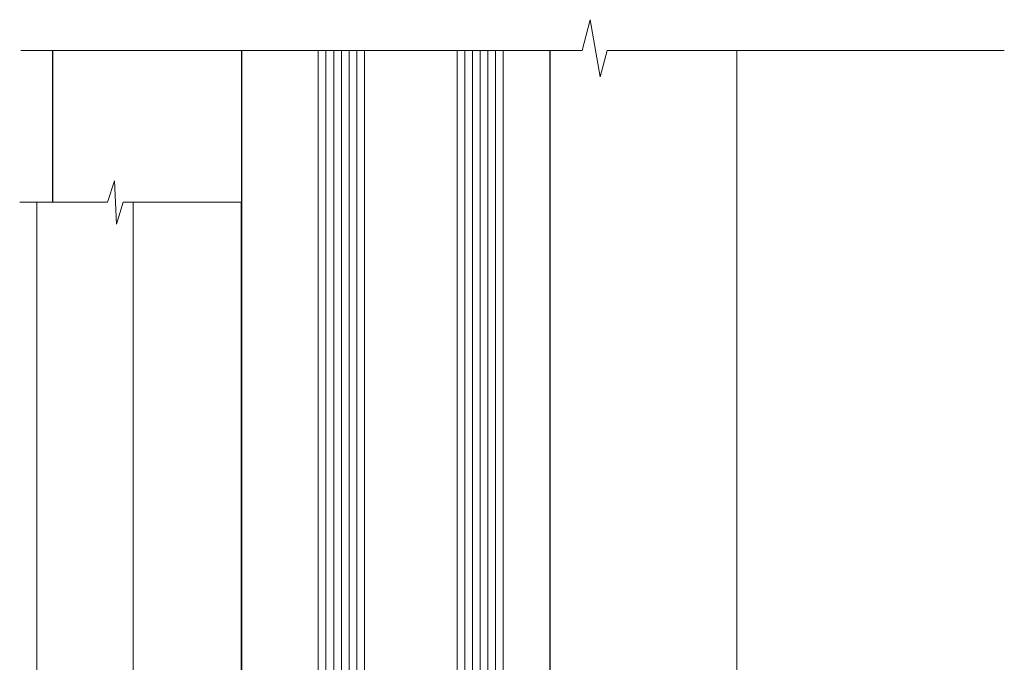
# Model space of a CAD drawing. Units: millimetres. Extents: x 1409 to 9766, y 792 to 2193.
# Drawn here: x 3945 to 4073, y 1329 to 1413 of the extents above; entities that cross this region are included whole.
import ezdxf

# ---------------------------------------------------------------- set-up
doc = ezdxf.new("R2010")
doc.units = ezdxf.units.MM
doc.linetypes.add('CENTER', pattern=[2, 1.25, -0.25, 0.25, -0.25])
doc.linetypes.add('Dashed', pattern=[564.4444465637206, 282.2222232818604, -282.2222232818602])
doc.layers.add('Aluminium Systems Ltd Joinery Detail', color=7, linetype='Continuous')

# ---------------------------------------------------------------- blocks, each defined once
blk = doc.blocks.new('F351-22118')
at = {"ltscale": 0.2, "flags": 128}
for points in [[(28.73842308023458, 4.564560406259556, 0.5666580929869435), (29.96612564245515, 4.949999966703189), (33.89999967187578, 4.949999966703189, 0.414213562373095), (34.39999967187578, 5.449999966703189), (34.39999967187759, 15.00000000715861, -0.4142135623866806), (38.39999967187214, 19.0000000073496), (70.19981437661045, 19.00000000771739, 0.4142525072282424), (71.60000052651958, 20.39999999534163), (71.60000052651958, 22.0917096184771), (74.94855770593131, 24.02500000740608), (77.90779984048459, 24.02500000740636, -0.2151364099821727), (78.65751143431824, 23.68676471337947, 0.4177955218264012), (79.65192005183243, 23.63089888391357, -0.1859457451061217), (80.67500007367744, 24.02500000739971), (82.2000000736789, 24.02500000740426), (82.2000000736789, 23.77962694495861), (81.84321784943077, 23.48025111218247, -0.3639702342658684), (81.84321784943131, 21.51974890263952), (82.2000000736789, 21.22037306986428), (82.2000000736789, 20.97500000740499), (80.67500007367744, 20.97500000741903, -0.1859457451660679), (79.65192005155981, 21.36910113113558, 0.3996395437339887), (78.68733480277479, 21.34497475443183), (77.36662412446259, 20.02426407612271, 0.6681786379194927), (77.7908881931744, 19.00000000741008), (85.20000007635281, 19.00000000741099), (85.60000007635244, 19.40000000741063), (91.80000007635317, 19.40000000741063), (92.20000007635281, 19.00000000741099), (94.60000007635244, 19.00000000741099, 0.9999999999999999), (94.60000007635244, 20.20000000741172), (83.70000007175258, 20.20000000741172), (83.70000008152056, 39.60000000735496), (88.20000008177158, 39.60000000738839, 0.9999999999999999), (88.20000008177158, 40.60000000738862), (82.90000008184325, 40.60000000738856, 0.4142135622172599), (82.50000008184361, 40.2000000076018), (82.50000008013922, 37.00000000634688, -0.4142135622172599), (80.50000008013922, 35.00000000741099), (73.59999967223666, 35.00000000741076, -0.4142135623729618), (71.59999967223666, 37.00000000741008), (71.59999967222939, 68.50000000742736, 0.414213562373095), (71.09999967222939, 69.00000000742736), (68.59999966722899, 69.0000000074269, 0.4142135623728286), (68.09999967222939, 68.50000001242731), (68.09999967222939, 67.35000002392778, 0.9999999999999999), (68.99999966223004, 67.35000002392778), (68.99999966223004, 68.00000001792657), (70.49999964723065, 68.00000001792657), (70.49999964723065, 62.60003600677416), (69.00000368473047, 62.60003600677416), (69.00000368473184, 63.25003600077477, 0.9999999999999999), (68.10000369473164, 63.25003600077477), (68.10000369472982, 62.10003601727519, 0.414213562373095), (68.60000369472982, 61.60003601727519), (69.68462241005182, 61.60003601727524, -0.4231146226012856), (70.18439299290549, 61.08489123219394), (70.01469244484065, 55.48485522232927, -0.4053681750133312), (69.51492186198811, 55.00000000741008), (57.99999967229087, 55.00000000741099, 0.414213562373095), (57.49999967229087, 54.50000000741099), (57.4999996722936, 51.70000000805882, 0.4142135623770907), (57.79999967229742, 51.40000000805819), (58.39999967229414, 51.40000000807001, 0.4142135623673233), (58.69999967228978, 51.70000000806974), (58.69999967228796, 53.50000000739962), (63.19999980162902, 53.50000000740144), (63.1999998016272, 47.50000000741099, -0.414213562373095), (62.6999998016272, 47.00000000741099), (31.99999967223266, 47.00000000741053, -0.414213562373095), (31.69999967223316, 47.30000000741026), (31.69999967223339, 50.60000000740499), (31.29999967224285, 51.00000000741099), (31.69999967223339, 51.40000000741608), (31.69999967223339, 54.50000000741099, 0.414213562373095), (31.19999967223339, 55.00000000741099), (24.89999967223048, 55.00000000741099, 0.414213562373095), (24.39999967223048, 54.50000000741099), (24.39999967209042, 33.20000212373495), (24.29999967001459, 33.20000212373495, 0.414213562373095), (23.79999967001459, 32.70000212373495), (23.79999967001277, 27.09807509899517, -0.2679491924321015), (23.29999967001097, 26.23204969520969), (23.09999967001568, 26.11657964137473, 0.2679491924322842), (22.59999967001205, 25.25055423758792), (22.59999967001204, 25.01961412991702, 0.5773502691868275), (22.89999967001122, 24.84640904915945), (23.04999967001095, 24.93301158953588, -0.5773502691893826), (23.79999967001179, 24.49999888764293), (23.79999967001459, 21.49999894287109, -0.4142135817818939), (23.29999963688169, 20.99999894287109), (18.29891258810312, 20.99999927427686, -0.5773502470997983), (18.03910498684662, 21.44999927427674), (18.85980729114817, 22.87149736321814, 0.5088039047281814), (18.66304558272535, 23.31479791366348), (13.50507619120071, 24.42352030623485, 0.1062630275076948), (13.29492314882731, 24.42352030623464), (8.136953757299125, 23.31479791366061, 0.5088039047273677), (7.940192048874756, 22.87149736321923), (8.760894353250478, 21.44999927415117, -0.5773502691883927), (8.501086732114345, 20.99999927415181), (3.499999670013494, 20.99999927415453, -0.414213562373095), (2.999999670013523, 21.49999927415453), (2.999999670017132, 24.49999888764293, -0.5773502691893825), (3.749999670017161, 24.93301158953592), (3.89999967001495, 24.8464090491602, 0.5773502691902108), (4.199999670015124, 25.01961412991702), (4.199999670016041, 25.25055423758792, 0.2679491924328282), (3.699999670010527, 26.11657964137554), (3.499999670017132, 26.23204969520927, -0.2679491924321624), (2.999999670014397, 27.09807509899517), (2.999999670013494, 32.70000212373495, 0.414213562373095), (2.499999670013494, 33.20000212373495), (0.4999996700153133, 33.20000212373495, 0.414213562373095), (-3.299846866866574e-07, 32.70000212373495), (-3.299846866866574e-07, 22.00000115993723, 0.4142135300682516), (2.999999339128408, 19.00000115993724), (23.89999972516125, 18.99999885476197, -0.4142135300691397), (24.39999967001498, 18.49999885476197), (24.39999967187578, 0.4999999590567938, 0.4142135473095658), (24.89999967187578, -1.522815296084445e-08), (34.19999967187687, -1.522815296084445e-08, 0.414213562373095), (34.39999967187687, 0.1999999847721199), (34.39999967187941, 1.299999984771574, 0.414213562374427), (34.19999967187869, 1.499999984772483), (30.45620287087331, 1.499999984770938, -0.3506406725289622), (29.96845293657388, 1.889999977539581, 0.5711882837188916), (28.73842308020357, 2.285439527137868, -0.1837465194529629), (27.72499967189287, 1.899999966718468), (26.19999967187505, 1.899999966703916), (26.19999967187505, 2.14537302916321), (26.55678189612081, 2.444748861937995, -0.3639702342660623), (26.55678189612081, 4.405251071482752), (26.19999967187505, 4.704626904257992), (26.19999967187505, 4.949999966703189), (27.72499967187287, 4.949999966703643, -0.1837465194585967)], [(70.10000051726092, 22.61132485134746), (70.10000051726274, 20.49999999799681), (38.39999966969663, 20.49999999794997, 0.4142135623866807), (32.8999996697039, 14.99999999768758), (32.89999962704132, 6.499999966889817), (25.89999967435142, 6.499999979943794), (25.89999967444055, 35.20000041667387), (27.49999967190706, 35.20000041667387), (27.49999967190692, 35.04999997002548, 1.000000000007855), (28.59999967190561, 35.04999997001684), (28.59999967192371, 36.23616515757246, 0.06554353839579714), (28.56592542030558, 36.49498449344762), (28.38466330095893, 37.17146311781039, 1.000000000000976), (27.51533012741675, 36.93852571553722), (27.68642267159703, 36.30000041667424), (25.89999967192307, 36.3000004166656), (25.8999996743496, 52.80000000741072), (27.68375512967214, 52.80000000741072), (27.51533005539528, 52.17142870180336, 0.9999998751571271), (28.38466210622937, 51.93849189151749), (28.6155026048018, 52.79999996995681), (30.20000054480079, 52.80000000741072), (30.19999967005879, 47.29999999801154, 0.414213562373169), (31.99999967005897, 45.49999999801091), (62.90000064726883, 45.49999999801, 0.4142135623731689), (64.70000064726833, 47.29999999800972), (64.7000006472681, 53.49999999800181), (69.2736401140155, 53.49999999800318, -0.3684720233169292), (69.76736042997362, 53.07899524855733), (70.09999967006115, 50.99999999800363), (70.09999967006297, 36.99999999801136, 0.04323307637283348), (70.15213934847527, 36.39812027346271, -0.3883871701475242), (70.00688256800824, 36.17054198114299), (67.80764919349713, 35.5812591744743, 0.9999999999965644), (68.0923501431116, 34.5187407655584), (70.09999967196563, 35.05668883549922), (70.09999967006115, 33.549999998012, 0.9999999999999999), (71.19999967006243, 33.54999999801109), (71.19999967006333, 34.02510505329062, -0.6157078746027177), (71.51891858911041, 34.18591018596009, 0.1605488166760082), (73.59999967223666, 33.50000000741076), (80.50000007796552, 33.49999999801136, 0.09460827255952094), (81.78947376058748, 33.74619336241893, -0.529574829170089), (82.20000007625895, 33.4672956505951), (82.20000007226008, 25.52499999800463), (74.7074034234829, 25.52499999800372, 0.13165249758703), (74.40740342348366, 25.44461524027491), (70.40000051726201, 23.13094009361836, 0.2679491924313558)]]:
    blk.add_lwpolyline(points, format="xyb", close=True, dxfattribs=at)
blk = doc.blocks.new('PE001')
at = {"color": 8, "linetype": 'CENTER'}
blk.add_line((1.77635683940025e-15, 30.70000749200103), (-5.551112957034945e-16, 18.1000037460005), dxfattribs=at)
at = {"color": 8}
for p, q in [((-10.30262543296014, 28.71706153362047), (-10.40480706411181, 29.18866906201443)), ((-10.29893039060888, 28.7174572390919), (-10.29893039060888, 29.20000749200104)), ((1.000000000000007, 28.50000749200103), (-0.9999999999999929, 28.50000749200103)), ((10.29893039060889, 28.7174572390919), (10.29893039060889, 29.20000749200104)), ((10.30262543296014, 28.71706153362047), (10.40480706411181, 29.18866906201443)), ((-15.87010731188009, 27.49669993759512), (-16.35265756478923, 27.49669993759512)), ((-15.85635260714031, 27.5137539792146), (-15.95853423829234, 27.98536150760848)), ((8.69981852888069, 27.40000749200122), (-8.700181471118995, 27.40000749200124)), ((15.85635260714032, 27.5137539792146), (15.95853423829234, 27.98536150760848)), ((15.87010731188009, 27.49669993759512), (16.35265756478924, 27.49669993759512)), ((1.000000000000004, 25.30000374578589), (-0.9999999999999893, 25.30000374578589)), ((1, 22.9000037460005), (-1, 22.9000037460005))]:
    blk.add_line(p, q, dxfattribs=at)
at = {"color": 8, "linetype": 'Dashed'}
for p, q in [((-6.633085377100002, 29.20000749200103), (-6.800654000410894, 19.6000037460005)), ((6.633085377100006, 29.20000749200103), (6.800654000410898, 19.6000037460005)), ((-2.5, 23.65656870172744), (-2.5, 19.6000037460005)), ((2.5, 23.65656870172601), (2.5, 19.6000037460005))]:
    blk.add_line(p, q, dxfattribs=at)
at = {"color": 8}
for points in [[(-8.700181471118995, 27.40000749200124), (-8.6024031857214, 24.60000374578653), (-8.590424359610413, 24.60000374578078, -0.3853135861203936), (-8.490920640589302, 24.50995411768292), (-8.413930566208574, 23.74005337387886, 0.3853135861185372), (-8.314426847188113, 23.650003745781), (-8.185923115821158, 23.65000374578032, 0.3852357265136487), (-8.086419396800387, 23.7400533738783), (-8.009429322419855, 24.50995411768267, -0.3853135861198133), (-7.909925603398975, 24.60000374578056), (-7.590424359610417, 24.60000374578093, -0.3853135861203936), (-7.490920640589305, 24.50995411768307), (-7.413930566208577, 23.74005337387901, 0.3853135861185372), (-7.314426847188116, 23.65000374578115), (-7.185923115821161, 23.65000374578047, 0.3852357265136487), (-7.086419396800391, 23.74005337387845), (-7.009429322419859, 24.50995411768282, -0.3853135861198133), (-6.909925603398978, 24.60000374578071), (-6.59042435961042, 24.60000374578108, -0.3853135861203936), (-6.490920640589309, 24.50995411768322), (-6.413930566208585, 23.74005337387916, 0.3853135861185372), (-6.31442684718812, 23.65000374578129), (-6.185923115821165, 23.65000374578062, 0.3852357265136487), (-6.086419396800395, 23.7400533738786), (-6.009429322419866, 24.50995411768297, -0.3853135861198133), (-5.909925603398982, 24.60000374578086), (-5.590424359610424, 24.60000374578123, -0.3853135861203936), (-5.490920640589312, 24.50995411768337), (-5.413930566208585, 23.74005337387931, 0.3853135861185372), (-5.314426847188123, 23.65000374578144), (-5.185923115821168, 23.65000374578077, 0.3852357265136487), (-5.086419396800398, 23.74005337387874), (-5.009429322419866, 24.50995411768312, -0.3853135861198133), (-4.909925603398985, 24.60000374578101), (-4.590424359610427, 24.60000374578138, -0.3853135861203936), (-4.490920640589316, 24.50995411768352), (-4.413930566208592, 23.74005337387946, 0.3853135861185372), (-4.314426847188127, 23.65000374578159), (-4.185923115821172, 23.65000374578091, 0.3852357265136487), (-4.086419396800402, 23.74005337387889), (-4.009429322419873, 24.50995411768327, -0.3853135861198133), (-3.909925603398989, 24.60000374578116), (-3.590424359610431, 24.60000374578153, -0.3853135861203936), (-3.490920640589319, 24.50995411768367), (-3.413930566208592, 23.7400533738796, 0.3853135861185372), (-3.31442684718813, 23.65000374578174), (-3.185923115821176, 23.65000374578106, 0.3852357265136487), (-3.086419396800405, 23.74005337387904), (-3.009429322419873, 24.50995411768342, -0.3853135861198133), (-2.909925603398992, 24.60000374578131), (-2.590424359610434, 24.60000374578168, -0.3853135861203936), (-2.490920640589323, 24.50995411768382), (-2.413930566208599, 23.74005337387975, 0.3853135861185372), (-2.314426847188134, 23.65000374578189), (-2.185923115821179, 23.65000374578121, 0.3852357265136487), (-2.086419396800409, 23.74005337387919), (-2.00942932241988, 24.50995411768357, -0.3853135861198133), (-1.909925603398996, 24.60000374578146), (-1.590424359610438, 24.60000374578183, -0.3853135861203936), (-1.490920640589326, 24.50995411768396), (-1.413930566208599, 23.7400533738799, 0.3853135861185372), (-1.314426847188138, 23.65000374578204), (-1.185923115821183, 23.65000374578136, 0.3852357265136487), (-1.086419396800046, 23.740053373883), (-1.009429322419518, 24.50995411768737, -0.3853135861198133), (-0.9099256033986336, 24.60000374578526), (-0.5904243596100756, 24.60000374578563, -0.3853135861203936), (-0.4909206405889641, 24.50995411768777), (-0.4139305662082364, 23.74005337388371, 0.3853135861185372), (-0.3144268471877751, 23.65000374578585), (-0.1859231158208203, 23.65000374578517, 0.3852357265136487), (-0.08641939680004995, 23.74005337388315), (-0.00942932241951766, 24.50995411768752, -0.3853135861198133), (0.09007439660136285, 24.60000374578541), (0.4095756403899244, 24.60000374578578, -0.3853135861203936), (0.5090793594110323, 24.50995411768792), (0.5860694337917565, 23.74005337388386, 0.3853135861185372), (0.6855731528122213, 23.65000374578599), (0.8140768841791726, 23.65000374578532, 0.3852357265136487), (0.9135806031999465, 23.7400533738833), (0.9905706775804788, 24.50995411768767, -0.3853135861198133), (1.090074396601359, 24.60000374578556), (1.409575640389917, 24.60000374578593, -0.3853135861203936), (1.509079359411029, 24.50995411768807), (1.586069433791756, 23.74005337388401, 0.3853135861185372), (1.685573152812218, 23.65000374578614), (1.814076884179173, 23.65000374578547, 0.3852357265136487), (1.913580603199943, 23.74005337388344), (1.990570677580472, 24.50995411768782, -0.3853135861198133), (2.090074396601356, 24.60000374578571), (2.409575640389917, 24.60000374578608, -0.3853135861203936), (2.509079359411025, 24.50995411768822), (2.586069433791749, 23.74005337388416, 0.3853135861185372), (2.685573152812214, 23.65000374578629), (2.814076884179165, 23.65000374578561, 0.3852357265136487), (2.913580603199939, 23.74005337388359), (2.990570677580472, 24.50995411768797, -0.3853135861198133), (3.090074396601352, 24.60000374578586), (3.40957564038991, 24.60000374578623, -0.3853135861203936), (3.509079359411022, 24.50995411768837), (3.586069433791749, 23.7400533738843, 0.3853135861185372), (3.685573152812211, 23.65000374578644), (3.814076884179165, 23.65000374578576, 0.3852357265136487), (3.913580603199936, 23.74005337388374), (3.990570677580465, 24.50995411768812, -0.3853135861198133), (4.090074396601349, 24.60000374578601), (4.40957564038991, 24.60000374578638, -0.3853135861203936), (4.509079359411018, 24.50995411768852), (4.586069433791742, 23.74005337388445, 0.3853135861185372), (4.685573152812207, 23.65000374578659), (4.814076884179158, 23.65000374578591, 0.3852357265136487), (4.913580603199932, 23.74005337388389), (4.990570677580465, 24.50995411768827, -0.3853135861198133), (5.090074396601345, 24.60000374578616), (5.409575640389903, 24.60000374578653, -0.3853135861203936), (5.509079359411015, 24.50995411768866), (5.586069433791742, 23.7400533738846, 0.3853135861185372), (5.685573152812204, 23.65000374578674), (5.814076884179158, 23.65000374578606, 0.3852357265136487), (5.913580603199929, 23.74005337388404), (5.990570677580457, 24.50995411768842, -0.3853135861198133), (6.090074396601342, 24.60000374578631), (6.409575640389903, 24.60000374578668, -0.3853135861203936), (6.509079359411011, 24.50995411768881), (6.586069433791735, 23.74005337388475, 0.3853135861185372), (6.6855731528122, 23.65000374578689), (6.814076884179151, 23.65000374578621, 0.3852357265136487), (6.913580603199925, 23.74005337388419), (6.990570677580457, 24.50995411768857, -0.3853135861198133), (7.090074396601338, 24.60000374578646), (7.409575640389896, 24.60000374578683, -0.3853135861203936), (7.509079359411007, 24.50995411768896), (7.586069433791735, 23.7400533738849, 0.3853135861185372), (7.685573152812196, 23.65000374578704), (7.814076884179151, 23.65000374578636, 0.3852357265136487), (7.913580603199922, 23.74005337388434), (7.990570677580465, 24.50995411768903, -0.3853128051920055), (8.090074396601384, 24.60000374578661), (8.6020402434831, 24.60000374578663), (8.69981852888069, 27.40000749200122), (16.35265756478963, 27.4000074920003), (16.35265756478963, 27.4966999375951, 0.3530134953426948), (15.95853423829274, 27.98536150760846), (10.40480706411221, 29.18866906201441, 0.05339281120051835), (10.29893039060889, 29.20000749200102), (-10.29893039060888, 29.20000749200104, 0.05339281120051835), (-10.40480706411181, 29.18866906201443), (-15.95853423829234, 27.98536150760848, 0.3530134953426948), (-16.35265756478923, 27.49669993759512), (-16.35265756478923, 27.40000749200032), (-8.700181471118995, 27.40000749200124)], [(-0.9999999999999929, 25.30000374578589), (-0.9999999999999929, 28.50000749200103, -0.414213562373095), (-0.2999999999999936, 29.20000749200103), (0.3000000000000078, 29.20000749200103, -0.414213562373095), (1.000000000000007, 28.50000749200103), (1.000000000000004, 25.30000374578589, -0.414213562373095), (0.3000000000000043, 24.60000374578589), (-0.2999999999999936, 24.6000037457859, -0.414213562373095)], [(-4.913930566177456, 24.45995411790571, -0.385313586120154), (-4.814426847156458, 24.5500037460036), (-4.685923115790082, 24.5500037460036, -0.3853135861199614), (-4.586419396769088, 24.45995411790577), (-4.509429322388055, 23.69005337410134, 0.3853135861200716), (-4.409925603367029, 23.60000374600351), (-4.090424359578911, 23.60000374600363, 0.3853135861199418), (-3.990920640557956, 23.69005337410149), (-3.913930566177488, 24.45995411790548, -0.385313586120154), (-3.81442684715649, 24.55000374600337), (-3.685923115790114, 24.55000374600337, -0.3853135861199614), (-3.586419396769124, 24.45995411790554), (-3.509429322388087, 23.69005337410111, 0.3853135861200716), (-3.409925603367057, 23.60000374600328), (-3.090424359578943, 23.6000037460034, 0.3853135861199418), (-2.990920640557988, 23.69005337410126), (-2.91393056617752, 24.45995411790525, -0.385313586120154), (-2.814426847156522, 24.55000374600314), (-2.685923115790146, 24.55000374600314, -0.3853135861199614), (-2.586419396769152, 24.45995411790531), (-2.509429322388119, 23.69005337410088, 0.3853135861200716), (-2.409925603367093, 23.60000374600305), (-2.090424359578975, 23.60000374600317, 0.3853135861199418), (-1.990920640558016, 23.69005337410107), (-1.913930566177548, 24.45995411790506, -0.385313586120154), (-1.81442684715655, 24.55000374600294), (-1.685923115790175, 24.55000374600294, -0.3853135861199614), (-1.58641939676918, 24.45995411790512), (-1.509429322388147, 23.69005337410069, 0.3853135861200716), (-1.409925603367121, 23.60000374600286), (-1.090424359579004, 23.60000374600298, 0.3853135861199418), (-0.9909206405580484, 23.69005337410083), (-0.9139305661775801, 24.45995411790483, -0.385313586120154), (-0.8144268471565823, 24.55000374600272), (-0.6859231157902066, 24.55000374600272, -0.3853135861199614), (-0.586419396769216, 24.45995411790489), (-0.5094293223881792, 23.69005337410046, 0.3853135861200716), (-0.4099256033671494, 23.60000374600263), (-0.0904243595790355, 23.60000374600275, 0.3853135861199418), (0.009079359441919621, 23.69005337410061), (0.08606943382238796, 24.45995411790459, -0.385313586120154), (0.1855731528433857, 24.55000374600249), (0.3140768842097614, 24.55000374600249, -0.3853135861199614), (0.4135806032307556, 24.45995411790466), (0.4905706776117889, 23.69005337410023, 0.3853135861200716), (0.590074396632815, 23.6000037460024), (0.9095756404209325, 23.60000374600252, 0.3853135861199418), (1.009079359441888, 23.69005337410038), (1.086069433822356, 24.45995411790437, -0.385313586120154), (1.185573152843354, 24.55000374600226), (1.314076884209729, 24.55000374600226, -0.3853135861199614), (1.41358060323072, 24.45995411790443), (1.490570677611757, 23.6900533741, 0.3853135861200716), (1.590074396632787, 23.60000374600217), (1.909575640420897, 23.60000374600229, 0.3853135861199418), (2.009079359441856, 23.69005337410015), (2.086069433822324, 24.45995411790414, -0.385313586120154), (2.185573152843322, 24.55000374600203), (2.314076884209697, 24.55000374600203, -0.3853135861199614), (2.413580603230692, 24.4599541179042), (2.490570677611725, 23.69005337409977, 0.3853135861200716), (2.590074396632751, 23.60000374600195), (2.909575640420869, 23.60000374600207, 0.3853135861199418), (3.009079359441827, 23.69005337409995), (3.086069433822296, 24.45995411790394, -0.385313586120154), (3.185573152843293, 24.55000374600183), (3.314076884209669, 24.55000374600183, -0.3853135861199614), (3.413580603230663, 24.45995411790401), (3.490570677611696, 23.69005337409958, 0.3853135861200716), (3.590074396632723, 23.60000374600175), (3.90957564042084, 23.60000374600187, 0.3853135861199418), (4.009079359441795, 23.69005337409973), (4.086069433822264, 24.45995411790371, -0.385313586120154), (4.185573152843261, 24.55000374600161), (4.314076884209637, 24.55000374600161, -0.3853135861199614), (4.413580603230628, 24.45995411790378), (4.490570677611665, 23.69005337409935, 0.3853135861200716), (4.590074396632694, 23.60000374600152), (4.909575640420805, 23.60000374600164, 0.3853135861199418), (5.009079359441763, 23.6900533740995), (5.086069433822232, 24.45995411790349, -0.385313586120154), (5.185573152843229, 24.55000374600138), (5.314076884209605, 24.55000374600138, -0.3853135861199614), (5.413580603230599, 24.45995411790355), (5.490570677611633, 23.69005337409912, 0.3853135861200716), (5.590074396632659, 23.60000374600129), (5.909575640420776, 23.60000374600141, 0.3853135861199418), (6.009079359441731, 23.69005337409927), (6.0860694338222, 24.45995411790326, -0.385313586120154), (6.185573152843197, 24.55000374600115), (6.314076884209573, 24.55000374600115, -0.3853135861199614), (6.413580603230564, 24.45995411790332), (6.490570677611601, 23.69005337409889, 0.3853135861200716), (6.59007439663263, 23.60000374600106), (6.909575640420741, 23.60000374600119, 0.3853135861199418), (7.009079359441699, 23.69005337409904), (7.086069433822168, 24.45995411790303, -0.385313586120154), (7.185573152843165, 24.55000374600092), (7.314076884209541, 24.55000374600092, -0.3853135861199614), (7.413580603230535, 24.4599541179031), (7.490570677611569, 23.69005337409866, 0.3853135861200716), (7.590074396632595, 23.60000374600083), (7.909575640420712, 23.60000374600095, 0.3853135861199418), (8.009079359441667, 23.69005337409881), (8.086069433822132, 24.4599541179028, -0.385313586120154), (8.185573152843133, 24.55000374600069), (8.31407688420951, 24.55000374600069, -0.3853135861199614), (8.4135806032305, 24.45995411790286), (8.490570677611533, 23.69005337409843, 0.3853135861200716), (8.590074396632563, 23.6000037460006), (8.909575640420677, 23.60000374600072, 0.3853135861199418), (9.009079359441635, 23.69005337409858), (9.086069433822423, 24.45995411790296, -0.3853135861200502), (9.185573152843418, 24.55000374600081), (9.314076884209324, 24.55000374600081, -0.3853135861187603), (9.413580603230454, 24.459954117903), (9.490570677611487, 23.69005337409869, 0.3853135861181797), (9.590074396632485, 23.60000374600066), (10.89999999999999, 23.60000374600066), (11.06383552139911, 26.72617172412234, -0.3989595459737184), (11.56315028877639, 27.20000374600087), (12.56715806366685, 27.20000374600087), (12.7, 19.6000037460005), (-12.7, 19.6000037460005), (-12.56715806366685, 27.20000374600087), (-11.56315028877638, 27.20000374600087, -0.3989595459737184), (-11.0638355213991, 26.72617172412234), (-10.89999999999998, 23.60000374600066), (-10.09042435957876, 23.60000374600066, 0.3853135861199418), (-9.990920640557768, 23.69005337410283), (-9.9139305661773, 24.45995411790682, -0.385313586120154), (-9.814426847156302, 24.55000374600471), (-9.685923115789926, 24.55000374600471, -0.3853135861199614), (-9.586419396768935, 24.45995411790688), (-9.509429322387899, 23.69005337410245, 0.3853135861200716), (-9.409925603366869, 23.60000374600462), (-9.090424359578755, 23.60000374600475, 0.3853135861199418), (-8.9909206405578, 23.6900533741026), (-8.913930566177331, 24.45995411790659, -0.385313586120154), (-8.814426847156334, 24.55000374600448), (-8.685923115789958, 24.55000374600448, -0.3853135861199614), (-8.586419396768967, 24.45995411790665), (-8.50942932238793, 23.69005337410222, 0.3853135861200716), (-8.4099256033669, 23.60000374600439), (-8.090424359578787, 23.60000374600451, 0.3853135861199418), (-7.990920640557832, 23.69005337410237), (-7.913930566177363, 24.45995411790636, -0.385313586120154), (-7.814426847156366, 24.55000374600425), (-7.68592311578999, 24.55000374600425, -0.3853135861199614), (-7.586419396768999, 24.45995411790642), (-7.509429322387966, 23.69005337410199, 0.3853135861200716), (-7.409925603366933, 23.60000374600416), (-7.090424359578819, 23.60000374600428, 0.3853135861199418), (-6.990920640557864, 23.69005337410214), (-6.913930566177392, 24.45995411790616, -0.385313586120154), (-6.814426847156394, 24.55000374600406), (-6.685923115790018, 24.55000374600406, -0.3853135861199614), (-6.586419396769028, 24.45995411790623), (-6.509429322387994, 23.69005337410179, 0.3853135861200716), (-6.409925603366961, 23.60000374600397), (-6.090424359578847, 23.60000374600409, 0.3853135861199418), (-5.990920640557892, 23.69005337410195), (-5.913930566177424, 24.45995411790594, -0.385313586120154), (-5.814426847156426, 24.55000374600382), (-5.68592311579005, 24.55000374600382, -0.3853135861199614), (-5.58641939676906, 24.459954117906), (-5.509429322388023, 23.69005337410157, 0.3853135861200716), (-5.409925603366993, 23.60000374600374), (-5.090424359578879, 23.60000374600386, 0.3853135861199418), (-4.990920640557924, 23.69005337410172)]]:
    blk.add_lwpolyline(points, format="xyb", close=True, dxfattribs=at)
for points in [[(15.87010731188049, 27.4000074920003), (15.87010731188049, 27.4966999375951, 0.3530134953426912), (15.85635260714052, 27.51375397921462), (10.30262543296019, 28.71706153362052, 0.05339281120050442), (10.2989303906087, 28.71745723909187), (-10.29893039060888, 28.7174572390919, 0.05339281120051845), (-10.30262543296014, 28.71706153362047), (-15.85635260714031, 27.5137539792146, 0.3530134953426768), (-15.87010731188009, 27.49669993759512), (-15.87010731188009, 27.40000749200032)], [(-1, 19.6000037460005), (-1, 22.9000037460005, -0.414213562373095), (-0.3000000000000007, 23.6000037460005), (0.3000000000000007, 23.6000037460005, -0.414213562373095), (1, 22.9000037460005), (1, 19.6000037460005)]]:
    blk.add_lwpolyline(points, format="xyb", dxfattribs=at)
at = {"color": 8, "linetype": 'Dashed'}
for points in [[(-6.787301923729367, 29.20000749200103), (-6.699999999999998, 26.70000749200103), (-4.699999999999999, 26.70000749200103), (-4.77333374675355, 24.60000374578117)], [(4.806508477770545, 23.65000374578595), (4.700000000000001, 26.70000749200103), (6.700000000000002, 26.70000749200103), (6.787301923729371, 29.20000749200102)]]:
    blk.add_lwpolyline(points, dxfattribs=at)
at = {"color": 8}
for points in [[(-10.8289398355267, 27.40000749200096), (-10.71013675934947, 24.00000749200094), (-9.95992522876793, 24.00000749200094)], [(10.8289398355267, 27.40000749200096), (10.71013675934947, 24.00000749200094), (9.65689350050971, 24.00000749200094), (9.64291653712523, 23.60000374600066)]]:
    blk.add_lwpolyline(points, dxfattribs=at)
blk = doc.blocks.new('C438-20694')
blk.add_lwpolyline([(25.21254076055509, 0.7499998121184035, -0.414213562373095), (24.46254076055509, -1.87881596502848e-07), (22.71253547302938, -1.87881596502848e-07, -0.6681786379192989), (22.57111411679187, 0.3414211683557369), (23.22969276055453, 0.9999998121184035), (24.01255076055502, 0.9999998121184035), (24.01255076055502, 2.499999812118403), (1.500000593779706, 2.499999812118403), (1.000000593779706, 1.999999812118403), (0.2000005937796949, 1.999999812118403, -0.414213562373095), (5.937797062927075e-07, 2.199999812118392), (5.937797062927075e-07, 20.79999981211841, -0.414213562373095), (0.2000005937796949, 20.9999998121184), (3.399990593779595, 20.9999998121184, -0.414213562373095), (3.899990593779595, 20.4999998121184), (3.899990593779595, 19.35001781211849, -0.9999999999999999), (2.999960593779807, 19.35001781211849), (2.999960593779807, 19.9999998121184), (1.500000593779706, 19.9999998121184), (1.500000593779706, 14.59999981211831), (2.999960593779807, 14.59999981211831), (2.999960593779807, 15.24997681211835, -0.9999999999999999), (3.899990593779595, 15.24997681211835), (3.899990593779595, 14.34999981211831, -0.414213562373095), (3.149990593779595, 13.59999981211831), (1.500000593779706, 13.59999981211831), (1.500000593779706, 3.699999812118222), (3.800010593780545, 3.699999812118222), (3.800010593780545, 5.299999812118131, -0.9999999999999999), (4.600010593779817, 5.299999812118131), (4.600010593779817, 3.699999812118222), (24.46254076055509, 3.699999812118222, -0.414213562373095), (25.21254076055509, 2.949999812118222)], format="xyb", close=True)
blk = doc.blocks.new('DY470')
blk.add_lwpolyline([(5.750000019156957, 8.125391938145093), (8.75000001915696, 9.999999993873065), (8.75000001915696, 11.49999999387307), (0.3278039490302049, 10.7631533157444, 0.3639702342661999), (0.1459961579613847, 10.58134552467558), (1.915696401511013e-08, 8.912602022139758), (1.750000019156953, 8.912602022139755), (1.750000019156964, 5.912602022139762), (1.915696756782381e-08, 5.759496860969403), (1.915696756782381e-08, 5.459496860969391), (2.488722105443436, 2.493553373668941), (1.950000019156963, 2.446421298327838), (1.950000019156963, 2.146421298327837), (3.751061344076014, -6.12693185075841e-09), (4.154563361906835, -6.12693185075841e-09), (8.75000001915696, 2.241344210304117), (8.750000019156946, 3.041344210304118), (5.75000001915696, 2.778878219726348), (5.75000001915695, 4.261824901123624), (8.750000019156946, 5.725022666821207), (8.750000019156946, 6.525022666821215), (5.75000001915696, 6.262556676243449)], format="xyb", close=True)
blk = doc.blocks.new('DY221-Comp')
blk.add_lwpolyline([(-1.819871826605237, -0.8847475032970114), (-2.101763809020483, -0.9602802323379838, 0.3394542588633712), (-2.249999999999986, -1.1534653975958), (-2.25, -1.800000000000023, -0.1052493344124674), (-2.267337635713675, -1.881452198701658), (-3.79334408928418, -5.303630496754121, -0.9133919180647162), (-4.735844364969743, -4.981867646145822), (-3.771331644650719, -1.015104479072153, 0.1257362244887155), (-3.772484225380808, -0.9160877285099478), (-4.004079121606921, -0.05176380945898029, -0.1316524975874038), (-4.004079121606921, 0.05176380858204754), (-3.772484225380808, 0.9160877285099029, 0.1257362244887155), (-3.771331644650719, 1.015104479072108), (-4.735844364969743, 4.981867646145777, -0.913391918064716), (-3.79334408928418, 5.303630496754077), (-2.267337635713675, 1.881452198701614, -0.1052493344124674), (-2.25, 1.799999999999978), (-2.249999999999986, 1.153465397595762, 0.3394542588633712), (-2.101763809020483, 0.960280232337946), (-1.819871826605237, 0.8847475032969736)], format="xyb")
blk.add_lwpolyline([(0, 1.124999999999981), (-0.301442841485013, -1.887379141862766e-14), (1.4210854715202e-14, -1.125000000000033), (-1.4210854715202e-14, -2.500000000000004), (-1, -2.499999999999976), (-1, -1.118033988749891, -0.447213595499958), (-2.25, -4.662936703425657e-15, -0.4472135954999584), (-1, 1.118033988749853), (-1, 2.499999999999953), (0, 2.499999999999953)], format="xyb", close=True)
blk = doc.blocks.new('F225-21734')
at = {"flags": 128}
for points in [[(23.5, 35.00000000000023, -0.9999999999999999), (23.5, 34.00000000000034), (22, 34.00000000000045), (22, 32.50000000000045), (26.55662432702593, 32.50000000000045), (27.8556624327025, 34.75000000000068, -0.26794919243118), (28.28867513459454, 35.00000000000068), (38.5, 35.00000000000023), (38.5, 46.60000000000014), (37.5, 46.59999999999991, -0.414213562373095), (36.5, 47.59999999999991), (36.5, 48.25000000000023, -0.9999999999999999), (37.39999999999964, 48.25000000000023), (37.39999999999964, 47.60000000000014), (38.89999999999964, 47.60000000000014), (38.89999999999964, 53.00000000000023), (37.39999999999964, 53.00000000000023), (37.40000000000009, 52.35000000000014, -0.9999999999999999), (36.49999999999955, 52.35000000000014), (36.49999999999955, 53.50000000000023, -0.414213562373095), (36.99999999999955, 54.00000000000023), (39.5, 54.00000000000023, -0.414213562373095), (40, 53.50000000000023), (40, 0.5000000000002274, -0.414213562373095), (39.5, 2.273736754432321e-13), (38.89999999999964, 2.273736754432321e-13, -0.414213562373095), (38.39999999999964, 0.5000000000002274), (38.39999999999964, 4.000000000000227), (29, 4.000000000000227), (28.59999999999991, 4.400000000000091), (28.19999999999982, 4.000000000000227), (20.40000000000009, 4), (20, 4.400000000000091), (19.59999999999991, 4), (11.79999999999973, 4), (11.39999999999964, 4.400000000000091), (10.99999999999955, 4), (1.599999999999909, 4), (1.599999999999909, 0.5, -0.414213562373095), (1.099999999999909, 0), (0.5, 0, -0.414213562373095), (0, 0.5), (0, 34.5, -0.414213562373095), (0.5, 35), (9.604407954888757, 35.00000000000045, -0.6690645461982785), (10.09505984282305, 33.8113470883743, 2.422599282417341), (12.70494015717696, 33.81134708837448, -0.6690645461982785), (13.19559204511097, 35.00000000000034)], [(8.397917389543636, 5.599999999999682), (1.599999999999909, 5.599999999999909), (1.599999999999909, 33.4000000000002), (7.817752102380382, 33.4000000000002, -0.4719332409097788), (8.014039658413822, 33.16164383561681, 1.214321321226941), (14.78596034158556, 33.16164383561684, -0.4719332409104738), (14.98224789761935, 33.40000000000009), (20.40000000000009, 33.40000000000032), (20.40000000000009, 32.40000000000055, 0.414213562373095), (21.90000000000009, 30.90000000000055), (26.61435935394456, 30.90000000000012, 0.2679491924311097), (27.91339745962114, 31.65000000000055), (28.92376043070362, 33.40000000000055), (38.39999999999964, 33.40000000000009), (38.39999999999964, 5.600000000000136), (31.60208261045591, 5.599999999999909, -0.5745711542949625), (31.42804883593635, 5.898550724638085, 0.3376103493480271), (30.89411764705898, 9.802069551827856, 0.9999999999999419), (29.90588235294126, 8.810408821809574, -2.420132881566083), (27.29411764705907, 8.810408821810086, 0.9999999999999994), (26.30588235294135, 9.802069551828026, 0.3376103493480422), (25.77195116406352, 5.898550724637772, -0.5745711542944693), (25.59791738954391, 5.60000000000025), (14.40208261045473, 5.600000000000364, -0.5745711542961354), (14.22804883593562, 5.898550724637403, 0.3376103493480742), (13.69411764705865, 9.80206955182814, 1.000000000000058), (12.70588235294105, 8.810408821809744, -2.420132881566084), (10.09411764705874, 8.810408821810029, 0.9999999999999999), (9.10588235294108, 9.80206955182814, 0.3376103493480974), (8.571951164062739, 5.898550724637403, -0.5745711542951708)]]:
    blk.add_lwpolyline(points, format="xyb", close=True, dxfattribs=at)
blk = doc.blocks.new('PBF48650-2B')
for p, q in [((-1.022727272727309, 0.5000000000001634), (-2.128493964101324, 6.397226468794443)), ((-0.795454545454561, 0.5000000000001634), (-1.657446624792101, 6.437757965357065)), ((-0.5681818181818699, 0.5000000000001634), (-1.184937038905332, 6.468216902703205)), ((-0.3409090909091788, 0.5000000000004192), (-0.71138121578241, 6.488551611591646)), ((-0.113636363636374, 0.5), (-0.2577903688768401, 7.498515529937265)), ((0.113636363636374, 0.5), (0.2577903688768401, 7.498515529937265)), ((0.3409090909091788, 0.5000000000004192), (0.71138121578241, 6.488551611591646)), ((0.5681818181818699, 0.5000000000001634), (1.184937038905332, 6.468216902703205)), ((0.795454545454561, 0.5000000000001634), (1.657446624792101, 6.437757965357065)), ((1.022727272727309, 0.5000000000001634), (2.128493964101324, 6.397226468794443)), ((-1.250000000000028, 0.5000000000001634), (-2.597665527984248, 6.346691168916394)), ((1.250000000000028, 0.5000000000001634), (2.597665527984248, 6.346691168916394))]:
    blk.add_line(p, q)
blk.add_lwpolyline([(-2.400000000000006, 0), (2.400000000000006, 0), (2.400000000000006, 0.5), (-2.400000000000006, 0.5)], close=True)
blk = doc.blocks.new('SH276B')
blk.add_blockref('PBF48650-2B', (0, 0))
blk = doc.blocks.new('AL35 Bifold Window Sill DF')
at = {"layer": 'Aluminium Systems Ltd Joinery Detail', "lineweight": 5}
h = blk.add_hatch(dxfattribs=at)
h.set_pattern_fill('NET', color=256, scale=0.5, angle=-45.00000000000003)
h.set_pattern_definition([(314.9999999999999, (485.5710383666178, -129.7158452259448), (1.122532015133645, 1.122532015133644), []), (44.99999999999994, (485.5710383666178, -129.7158452259448), (-1.122532015133644, 1.122532015133645), [])])
edge = h.paths.add_edge_path()
edge.add_line((-79.14713809590103, 83.44692593401282), (-79.14713809590194, 83.35534386434824))
edge.add_arc((-68.53987948367467, 78.4469259341256), 11.68787841502612, 154.6723800044893, 155.1680647283928, ccw=False)
edge.add_line((-79.1042773295303, 83.44692593401282), (-79.14713809590103, 83.44692593401282))
edge = h.paths.add_edge_path()
edge.add_arc((-85.22743856755551, 41.56741287270938), 39.91808034929969, 441.3705934815977, 458.6601263513663)
edge.add_line((-91.23801827624084, 81.0303837484405), (-91.23801827624084, 83.94131544064089))
edge.add_line((-91.23801827624084, 83.94131544064089), (-79.23801827628722, 83.94131544062634))
edge.add_line((-79.23801827628631, 83.94131544062634), (-79.23801827628813, 81.03360072190458))
for p, q in [((-107.1465382686833, 73.44090103812687), (-107.1465382686833, 179.4083253235851)), ((-67.14653826868334, 92.44090103812732), (-67.14653826868334, 179.4083253235851))]:
    blk.add_line(p, q)
at = {"layer": 'Aluminium Systems Ltd Joinery Detail'}
for p, q in [((-131.6502567539264, 159.7160699776316), (-131.6502567539264, 179.4083253235851)), ((-131.6502567539264, 12.95290297551264), (-131.6502567539264, 41.37496046063211))]:
    blk.add_line(p, q, dxfattribs=at)
at = {"layer": 'Aluminium Systems Ltd Joinery Detail', "lineweight": 5, "ltscale": 3}
for p, q in [((-96.23801827624084, 81.0303837484405), (-96.23801827624084, 179.4083253235851)), ((-95.23801827624084, 81.0303837484405), (-95.23801827624084, 179.4083253235851)), ((-94.23801827624084, 81.0303837484405), (-94.23801827624084, 179.4083253235851)), ((-93.23801827624084, 81.0303837484405), (-93.23801827624084, 179.4083253235851)), ((-92.23801827624084, 81.0303837484405), (-92.23801827624084, 179.4083253235851)), ((-78.24232417998974, 80.94090084812865), (-78.24232417998974, 179.4083253235851)), ((-77.24232417998974, 80.94090084812865), (-77.24232417998974, 179.4083253235851)), ((-76.24232417998974, 80.94090084812865), (-76.24232417998974, 179.4083253235851)), ((-75.24232417998974, 80.94090084812865), (-75.24232417998974, 179.4083253235851)), ((-74.24232417998974, 80.94090084812865), (-74.24232417998974, 179.4083253235851))]:
    blk.add_line(p, q, dxfattribs=at)
at = {"layer": 'Aluminium Systems Ltd Joinery Detail', "lineweight": 5}
for p, q in [((-42.9465135813989, 22.01162751959555), (-42.9465135813989, 179.4083253235851)), ((-79.23801827628631, 87.81265641578807), (-91.23801827628631, 83.94131544062634)), ((-79.23801827628631, 83.94131544062634), (-91.23801827628631, 87.81265641578807)), ((-112.248381870535, 34.5756164181887), (-124.248381870535, 34.5756164181887)), ((-119.1616936919672, 34.5756164181887), (-119.1616936919672, 29.5756164181887)), ((-117.3350700491046, 34.5756164181887), (-117.3350700491046, 29.5756164181887)), ((-124.248381870535, 29.5756164181887), (-112.248381870535, 29.5756164181887)), ((-118.248381870535, 3.375606182385354), (-118.248381870535, 21.57560618238972))]:
    blk.add_line(p, q, dxfattribs=at)
at = {"layer": 'Aluminium Systems Ltd Joinery Detail', "linetype": 'Continuous', "lineweight": 5, "ltscale": 0.12}
blk.add_lwpolyline([(-8.271734930272032, 179.4083876028203), (-59.79093591905348, 179.4083253235851), (-60.69464632753898, 175.9744216045485), (-61.9612395909071, 183.3924465123102), (-62.99860278541837, 179.4083253235851), (-135.7917524878612, 179.4083253235851)], dxfattribs=at)
at = {"layer": 'Aluminium Systems Ltd Joinery Detail', "lineweight": 5}
for points in [[(-97.23801827624084, 179.4083253235851), (-97.23801827624084, 81.12384779385116), (-96.23494219164786, 80.0303837484405), (-92.23807992831462, 80.0303837484405), (-91.23801827624084, 81.0303837484405), (-91.23801827624084, 179.4083253235851)], [(-79.24232417998974, 179.4083253235851), (-79.24232417998974, 81.0343648935393), (-78.23924809539676, 79.94090084812865), (-74.24238583206352, 79.94090084812865), (-73.24232417998974, 80.94090084812865), (-73.24232417998974, 179.4083253235851)], [(-107.2465373261521, 159.7160699776316), (-107.248381870535, 41.37496046063211), (-133.748381870535, 41.37496046063211), (-133.748381870535, 159.7160699776316)], [(-121.248381870535, 41.37496046063211), (-121.248381870535, 159.7160699776316)], [(-112.4483818705357, 7.375606182385354), (-112.7483818705387, 7.37560618239263), (-112.7483818705368, 2.375606182385354), (-118.248381870535, 3.375606182385354), (-123.748381870535, 2.375606182385354), (-123.748381870535, 7.37560618239263), (-124.0483818705343, 7.375606182385354), (-124.0483818705343, 19.37560618238535), (-123.748381870535, 19.37560618238535), (-123.748381870535, 21.57560618238972)], [(-112.7483818705387, 21.57560618238972), (-112.7483818705387, 19.37560618238535), (-112.4483818705357, 19.37560618238535), (-112.4483818705357, 7.375606182385354), (-112.4483818705357, 19.37560618238535)]]:
    blk.add_lwpolyline(points, dxfattribs=at)
at = {"layer": 'Aluminium Systems Ltd Joinery Detail', "linetype": 'Continuous', "lineweight": 5}
blk.add_lwpolyline([(-107.2465373261521, 159.7160699776316), (-122.5375508527222, 159.7160699776316), (-123.4010561833356, 156.8534753627421), (-123.6510561833356, 162.4919047833712), (-124.5555542533884, 159.7160699776316), (-135.9550768383278, 159.7160699776316)], dxfattribs=at)
at = {"layer": 'Aluminium Systems Ltd Joinery Detail', "lineweight": 5}
blk.add_lwpolyline([(-79.23801827628631, 83.94131544062634), (-91.23801827628631, 83.94131544062634), (-91.23801827628631, 87.81265641578807), (-79.23801827628631, 87.81265641578807)], close=True, dxfattribs=at)
blk.add_lwpolyline([(-97.48176106876326, 82.08038393838956), (-97.48176106876326, 80.03038393838665), (-90.88176106876472, 80.03038393838665), (-90.88176106876472, 74.9303839383881), (-79.51830148585486, 74.92279054924961), (-79.51830148585486, 80.02279054924816), (-72.91830148585632, 80.03038393838665), (-72.91830148585632, 82.08038393838956, -1.000000000000016), (-72.01830148585486, 82.08038393838956), (-72.01830148585486, 74.03038393838665), (-98.38176106876472, 74.03038393838665), (-98.38176106876472, 82.08038393838956, -1.000000000000016)], format="xyb", close=True, dxfattribs=at)
blk.add_lwpolyline([(-126.748381870535, 41.27496095601714), (-126.748381870535, 34.5756164181887), (-124.248381870535, 34.5756164181887), (-124.248381870535, 29.5756164181887), (-127.0483818705343, 29.5756164181887, 0.4142135623730981), (-128.0483818705343, 28.5756164181887), (-128.0483818705343, 7.575616418188702), (-124.5483818705343, 7.575616418188702), (-124.5483818705361, 21.57560618238972), (-111.9483818705357, 21.57560618238972), (-111.9483818705357, 7.575616418188702), (-108.4483818705357, 7.575616418188702), (-108.4483818705357, 28.5756164181887, 0.414213562373095), (-109.4483818705357, 29.5756164181887), (-112.248381870535, 29.5756164181887), (-112.248381870535, 34.5756164181887), (-109.748381870535, 34.5756164181887), (-109.748381870535, 41.27496095601714)], format="xyb", dxfattribs=at)
blk.add_arc((-85.22714130055283, 40.45854330376983), 41.01469101535079, 81.60342752627596, 98.42729230675339, dxfattribs=at)
blk.add_blockref('F225-21734', (-107.1465382686833, 38.94090103812709))
at = {"rotation": 90}
blk.add_blockref('SH276B', (-61.14651400094044, 44.24098114222693), dxfattribs=at)
at = {"layer": 'Aluminium Systems Ltd Joinery Detail', "lineweight": 5}
for name, p in [('DY470', (-104.6305237650286, 84.45330801598698)), ('C438-20694', (-106.9465377900797, 71.94090122600915)), ('PE001', (-87.04077099345886, 6.540893895847375))]:
    blk.add_blockref(name, p, dxfattribs=at)
at = {"layer": 'Aluminium Systems Ltd Joinery Detail', "lineweight": 9, "ltscale": 0.12}
blk.add_blockref('DY221-Comp', (-67.94653826867852, 89.24090103812773), dxfattribs=at)
at = {"layer": 'Aluminium Systems Ltd Joinery Detail'}
blk.add_blockref('F351-22118', (-131.6465136631705, -21.05901890135465), dxfattribs=at)

msp = doc.modelspace()

# ---------------------------------------------------------------- block references
at = {"layer": 'Aluminium Systems Ltd Joinery Detail'}
msp.add_blockref('AL35 Bifold Window Sill DF', (4080.890029399672, 1229.107630862221, 1.000000000000014), dxfattribs=at)

doc.saveas('drawing.dxf')
